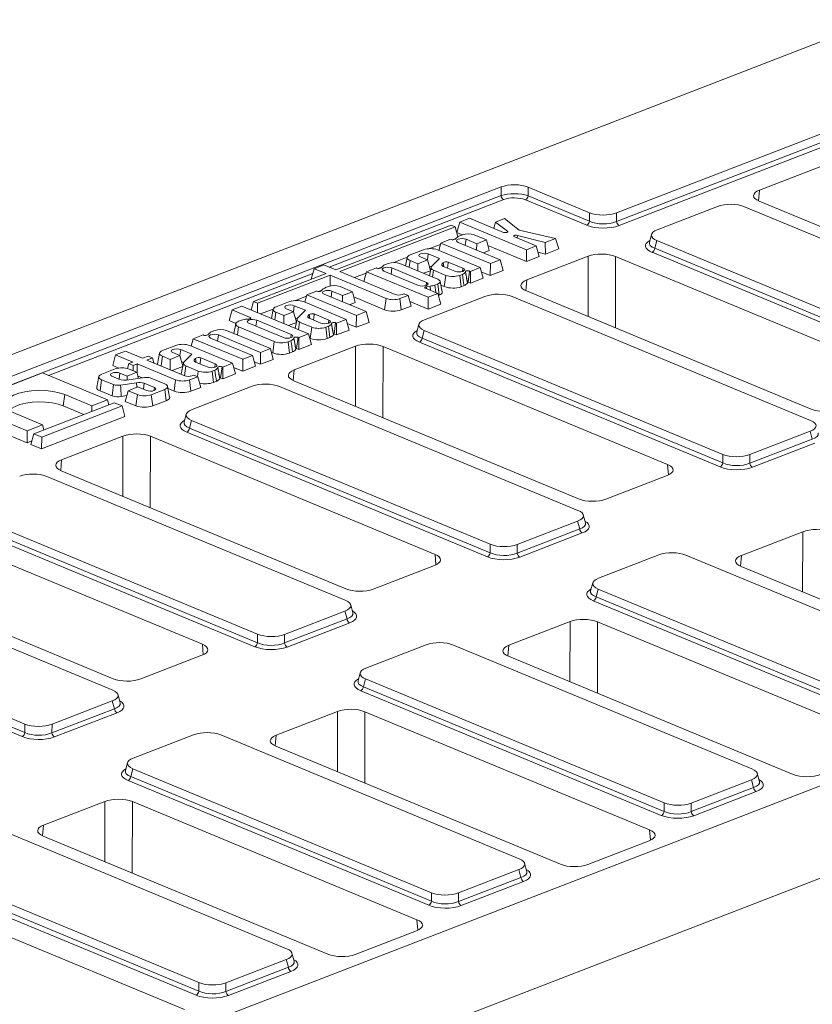
# Model space of a CAD drawing. Units: millimetres. Extents: x -476 to 11211, y -31 to 3696.
# Drawn here: x 3315 to 3606, y 1806 to 2168 of the extents above; entities that cross this region are included whole.
import ezdxf

# ---------------------------------------------------------------- set-up
doc = ezdxf.new("R2010")
doc.units = ezdxf.units.MM
doc.header["$LTSCALE"] = 10

msp = doc.modelspace()

# ---------------------------------------------------------------- linework, layer by layer
at = {"color": 7, "linetype": 'Continuous', "lineweight": 15}
for p, q in [((3630.303, 2167.639), (2606.369, 1771.797)), ((3534.331, 2096.603), (3658.305, 2144.53)), ((3534.31, 2093.448), (3657.87, 2141.215)), ((3658.629, 2139.642), (3535.287, 2091.959)), ((3609.382, 2113.712), (3586.842, 2104.998)), ((3276.69, 2022.952), (3491.872, 2106.139)), ((3491.85, 2102.984), (3491.872, 2106.139)), ((3501.819, 2106.053), (3501.797, 2102.897)), ((3524.384, 2096.689), (3501.819, 2106.053)), ((3586.842, 2104.998), (3586.507, 2101.042)), ((3277.454, 2020.1), (3491.85, 2102.984)), ((3492.827, 2101.495), (3428.682, 2076.697)), ((3523.35, 2092.063), (3500.785, 2101.426)), ((3501.797, 2102.897), (3524.363, 2093.534)), ((3586.703, 2100.957), (3691.315, 2057.55)), ((3524.363, 2093.534), (3524.384, 2096.689)), ((3534.331, 2096.603), (3534.31, 2093.448)), ((3571.444, 2098.974), (3549.274, 2090.403)), ((3691.121, 2053.356), (3581.391, 2098.888)), ((3476.669, 2093.259), (3475.585, 2089.341)), ((3480.261, 2094.647), (3476.669, 2093.259)), ((3476.669, 2093.259), (3501.194, 2083.082)), ((3492.778, 2089.453), (3480.261, 2094.647)), ((3489.758, 2093.255), (3489.191, 2090.942)), ((3493.11, 2094.551), (3489.758, 2093.255)), ((3489.758, 2093.255), (3494.216, 2089.868)), ((3498.523, 2090.245), (3493.11, 2094.551)), ((3473.493, 2092.051), (3431.139, 2075.678)), ((3432.619, 2075.063), (3474.973, 2091.437)), ((3474.973, 2091.437), (3473.493, 2092.051)), ((3474.973, 2091.437), (3475.948, 2087.797)), ((3475.585, 2089.341), (3477.542, 2088.529)), ((3494.216, 2089.868), (3494.153, 2089.49)), ((3511.862, 2087.207), (3498.523, 2090.245)), ((3469.733, 2085.513), (3468.987, 2082.818)), ((3473.325, 2086.901), (3469.733, 2085.513)), ((3469.733, 2085.513), (3487.939, 2077.958)), ((3473.528, 2086.817), (3473.325, 2086.901)), ((3473.991, 2086.714), (3475.268, 2087.207)), ((3475.538, 2087.495), (3475.014, 2086.937)), ((3491.531, 2079.347), (3476.06, 2085.766)), ((3477.647, 2088.57), (3476.643, 2088.182)), ((3478.981, 2086.895), (3478.682, 2084.678)), ((3478.981, 2086.895), (3482.896, 2085.271)), ((3486.493, 2086.661), (3481.982, 2088.532)), ((3482.896, 2085.271), (3482.881, 2082.936)), ((3482.896, 2085.271), (3486.493, 2086.661)), ((3486.493, 2086.661), (3487.546, 2082.725)), ((3504.786, 2084.471), (3496.764, 2087.799)), ((3497.884, 2088.352), (3497.787, 2087.375)), ((3497.884, 2088.352), (3508.123, 2085.761)), ((3508.123, 2085.761), (3511.862, 2087.207)), ((3508.123, 2085.761), (3508.211, 2081.452)), ((3511.862, 2087.207), (3513.1, 2083.342)), ((3547.169, 2088.696), (3546.359, 2085.77)), ((3549.137, 2086.419), (3548.352, 2083.58)), ((3549.137, 2086.419), (3658.867, 2040.887)), ((3463.392, 2083.061), (3458.473, 2081.16)), ((3465.128, 2081.54), (3464.83, 2079.323)), ((3465.128, 2081.54), (3469.23, 2079.838)), ((3465.57, 2083.458), (3469.595, 2085.014)), ((3484.193, 2076.508), (3468.507, 2083.017)), ((3485.395, 2081.893), (3487.546, 2082.725)), ((3487.049, 2084.585), (3501.165, 2078.727)), ((3501.194, 2083.082), (3501.165, 2078.727)), ((3501.194, 2083.082), (3504.786, 2084.471)), ((3504.786, 2084.471), (3505.84, 2080.535)), ((3505.404, 2082.162), (3508.211, 2081.452)), ((3508.211, 2081.452), (3513.1, 2083.342)), ((3657.833, 2036.261), (3547.339, 2082.109)), ((3548.352, 2083.58), (3658.845, 2037.732)), ((3450.371, 2078.03), (3449.367, 2077.642)), ((3452.409, 2078.37), (3457.405, 2080.302)), ((3468.637, 2072.212), (3454.706, 2077.992)), ((3457.389, 2080.238), (3456.778, 2077.133)), ((3458.402, 2079.111), (3458.064, 2076.599)), ((3458.402, 2079.111), (3461.275, 2077.919)), ((3461.275, 2077.919), (3461.257, 2075.274)), ((3461.275, 2077.919), (3464.867, 2079.307)), ((3464.867, 2079.307), (3462.208, 2080.411)), ((3464.867, 2079.307), (3465.905, 2075.431)), ((3469.23, 2079.838), (3466.326, 2076.914)), ((3470.566, 2078.254), (3470.111, 2077.725)), ((3470.566, 2078.254), (3470.811, 2076.841)), ((3477.825, 2076.272), (3472.48, 2078.49)), ((3487.939, 2077.958), (3487.91, 2073.603)), ((3487.939, 2077.958), (3491.531, 2079.347)), ((3491.531, 2079.347), (3492.585, 2075.411)), ((3501.165, 2078.727), (3505.84, 2080.535)), ((3523.884, 2080.659), (3501.343, 2071.945)), ((3523.823, 2058.519), (3523.884, 2080.659)), ((3533.971, 2080.572), (3533.899, 2054.339)), ((3638.582, 2037.164), (3533.971, 2080.572)), ((3422.706, 2074.386), (3325.573, 2036.836)), ((3427.547, 2074.289), (3400.908, 2063.991)), ((3423.18, 2076.101), (3422.096, 2072.184)), ((3426.772, 2077.49), (3423.18, 2076.101)), ((3423.18, 2076.101), (3427.547, 2074.289)), ((3431.139, 2075.678), (3426.772, 2077.49)), ((3452.935, 2066.633), (3432.619, 2075.063)), ((3438.038, 2072.815), (3442.324, 2074.472)), ((3442.462, 2074.97), (3441.472, 2071.39)), ((3446.054, 2076.359), (3442.462, 2074.97)), ((3442.462, 2074.97), (3465.054, 2065.596)), ((3446.252, 2076.276), (3446.054, 2076.359)), ((3446.724, 2076.173), (3447.985, 2076.66)), ((3448.262, 2076.955), (3447.738, 2076.396)), ((3448.79, 2075.224), (3461.525, 2069.939)), ((3451.71, 2076.353), (3451.412, 2074.136)), ((3464.446, 2071.068), (3451.71, 2076.353)), ((3463.385, 2074.391), (3465.891, 2075.36)), ((3465.477, 2077.028), (3466.192, 2076.732)), ((3466.126, 2076.554), (3465.525, 2073.503)), ((3467.046, 2075.524), (3466.707, 2073.013)), ((3467.046, 2075.524), (3471.565, 2073.649)), ((3470.111, 2077.725), (3470.193, 2077.272)), ((3470.595, 2076.931), (3474.905, 2075.142)), ((3477.825, 2076.272), (3477.664, 2075.074)), ((3479.533, 2071.002), (3478.794, 2074.908)), ((3480.317, 2075.242), (3479.761, 2071.106)), ((3480.317, 2075.242), (3480.607, 2075.122)), ((3480.607, 2075.122), (3480.577, 2070.767)), ((3480.607, 2075.122), (3484.193, 2076.508)), ((3484.193, 2076.508), (3485.247, 2072.572)), ((3484.604, 2074.975), (3487.91, 2073.603)), ((3487.91, 2073.603), (3492.585, 2075.411)), ((3402.388, 2063.376), (3429.027, 2073.675)), ((3422.096, 2072.184), (3422.099, 2072.183)), ((3429.027, 2073.675), (3429, 2069.71)), ((3429.027, 2073.675), (3449.576, 2065.148)), ((3464.446, 2071.068), (3464.285, 2069.871)), ((3470.236, 2067.539), (3469.497, 2071.445)), ((3471.565, 2073.649), (3471.008, 2069.513)), ((3476.679, 2073.605), (3477.718, 2074.006)), ((3476.679, 2073.605), (3477.192, 2069.46)), ((3479.761, 2071.106), (3480.577, 2070.767)), ((3480.577, 2070.767), (3485.247, 2072.572)), ((3501.343, 2071.945), (3501.008, 2067.989)), ((3424.067, 2067.859), (3420.475, 2066.47)), ((3424.271, 2067.774), (3424.067, 2067.859)), ((3424.734, 2067.671), (3426.01, 2068.165)), ((3426.28, 2068.453), (3425.756, 2067.894)), ((3428.39, 2069.528), (3427.386, 2069.14)), ((3429.724, 2067.853), (3429.425, 2065.636)), ((3429.724, 2067.853), (3433.639, 2066.228)), ((3437.235, 2067.618), (3432.725, 2069.49)), ((3433.639, 2066.228), (3437.235, 2067.618)), ((3437.235, 2067.618), (3438.289, 2063.682)), ((3468.646, 2066.985), (3464.057, 2068.888)), ((3464.409, 2069.479), (3465.821, 2069.669)), ((3464.409, 2069.479), (3464.45, 2068.725)), ((3465.821, 2069.669), (3465.917, 2068.117)), ((3467.574, 2070.087), (3468.578, 2070.475)), ((3467.574, 2070.087), (3467.9, 2067.294)), ((3468.578, 2070.475), (3469.09, 2066.33)), ((3469.765, 2070.029), (3471.008, 2069.513)), ((3477.192, 2069.46), (3478.244, 2069.866)), ((3501.205, 2067.905), (3605.816, 2024.497)), ((3400.908, 2063.991), (3400.048, 2060.882)), ((3400.908, 2063.991), (3402.388, 2063.376)), ((3414.135, 2064.019), (3409.215, 2062.117)), ((3416.313, 2064.416), (3420.338, 2065.972)), ((3434.936, 2057.466), (3419.25, 2063.975)), ((3420.475, 2066.47), (3419.73, 2063.775)), ((3420.475, 2066.47), (3438.682, 2058.916)), ((3442.274, 2060.304), (3426.803, 2066.724)), ((3433.639, 2066.228), (3433.623, 2063.894)), ((3436.137, 2062.851), (3438.289, 2063.682)), ((3437.753, 2065.687), (3449.019, 2061.012)), ((3449.576, 2065.148), (3449.019, 2061.012)), ((3454.69, 2065.104), (3457.768, 2066.294)), ((3454.69, 2065.104), (3455.202, 2060.959)), ((3456.302, 2066.902), (3455.55, 2066.611)), ((3457.768, 2066.294), (3456.302, 2066.902)), ((3457.768, 2066.294), (3458.821, 2062.358)), ((3458.383, 2063.997), (3465.024, 2061.241)), ((3485.945, 2065.921), (3463.775, 2057.35)), ((3465.054, 2065.596), (3465.024, 2061.241)), ((3465.054, 2065.596), (3468.646, 2066.985)), ((3468.646, 2066.985), (3469.699, 2063.049)), ((3468.846, 2066.235), (3469.09, 2066.33)), ((3605.622, 2020.304), (3495.892, 2065.835)), ((3392.991, 2060.931), (3391.908, 2057.014)), ((3396.583, 2062.32), (3392.991, 2060.931)), ((3392.991, 2060.931), (3399.625, 2058.179)), ((3421.137, 2052.131), (3396.583, 2062.32)), ((3402.388, 2063.376), (3402.365, 2059.921)), ((3403.484, 2059.456), (3408.148, 2061.26)), ((3408.132, 2061.196), (3407.464, 2057.805)), ((3409.145, 2060.068), (3408.768, 2057.264)), ((3409.145, 2060.068), (3412.018, 2058.876)), ((3412.018, 2058.876), (3415.61, 2060.265)), ((3415.61, 2060.265), (3412.95, 2061.369)), ((3415.871, 2062.498), (3415.573, 2060.28)), ((3415.61, 2060.265), (3416.648, 2056.388)), ((3415.871, 2062.498), (3419.973, 2060.796)), ((3419.973, 2060.796), (3417.069, 2057.872)), ((3438.682, 2058.916), (3442.274, 2060.304)), ((3442.274, 2060.304), (3443.328, 2056.368)), ((3455.202, 2060.959), (3458.821, 2062.358)), ((3465.024, 2061.241), (3469.699, 2063.049)), ((3391.908, 2057.014), (3394.369, 2055.992)), ((3396.449, 2057.182), (3395.411, 2056.781)), ((3399.625, 2058.179), (3399.554, 2057.651)), ((3402.067, 2057.161), (3401.768, 2054.944)), ((3414.764, 2051.893), (3402.067, 2057.161)), ((3412.018, 2058.876), (3411.998, 2055.924)), ((3413.742, 2055.2), (3416.634, 2056.317)), ((3416.869, 2057.512), (3416.212, 2054.175)), ((3416.22, 2057.986), (3416.935, 2057.689)), ((3417.788, 2056.482), (3417.41, 2053.678)), ((3417.788, 2056.482), (3422.308, 2054.607)), ((3421.309, 2059.211), (3420.854, 2058.683)), ((3420.854, 2058.683), (3420.935, 2058.23)), ((3421.309, 2059.211), (3421.554, 2057.799)), ((3421.338, 2057.888), (3425.647, 2056.1)), ((3428.568, 2057.229), (3423.223, 2059.447)), ((3428.568, 2057.229), (3428.407, 2056.032)), ((3431.06, 2056.2), (3430.503, 2052.064)), ((3431.06, 2056.2), (3431.35, 2056.079)), ((3431.35, 2056.079), (3434.936, 2057.466)), ((3434.936, 2057.466), (3435.99, 2053.53)), ((3438.682, 2058.916), (3438.653, 2054.561)), ((3438.653, 2054.561), (3443.328, 2056.368)), ((3386.668, 2053.399), (3385.665, 2053.011)), ((3407.07, 2046.695), (3391.004, 2053.361)), ((3394.327, 2055.859), (3393.621, 2052.275)), ((3395.341, 2054.732), (3394.937, 2051.729)), ((3395.341, 2054.732), (3408.503, 2049.27)), ((3399.146, 2056.032), (3411.843, 2050.763)), ((3422.308, 2054.607), (3421.751, 2050.471)), ((3427.422, 2054.563), (3428.461, 2054.964)), ((3427.422, 2054.563), (3427.934, 2050.417)), ((3430.276, 2051.96), (3429.537, 2055.866)), ((3431.35, 2056.079), (3431.32, 2051.725)), ((3431.32, 2051.725), (3435.99, 2053.53)), ((3435.347, 2055.933), (3438.653, 2054.561)), ((3461.67, 2055.643), (3460.861, 2052.717)), ((3463.638, 2053.366), (3462.853, 2050.527)), ((3463.638, 2053.366), (3573.368, 2007.835)), ((3378.754, 2050.341), (3378.002, 2047.62)), ((3382.346, 2051.73), (3378.754, 2050.341)), ((3378.754, 2050.341), (3396.961, 2042.787)), ((3382.55, 2051.645), (3382.346, 2051.73)), ((3384.559, 2052.324), (3384.035, 2051.765)), ((3400.553, 2044.175), (3385.082, 2050.595)), ((3388.002, 2051.724), (3387.704, 2049.507)), ((3388.002, 2051.724), (3403.474, 2045.304)), ((3408.503, 2049.27), (3407.947, 2045.134)), ((3413.618, 2049.226), (3414.656, 2049.627)), ((3413.618, 2049.226), (3414.13, 2045.08)), ((3414.764, 2051.893), (3414.602, 2050.695)), ((3416.471, 2046.623), (3415.732, 2050.529)), ((3417.255, 2050.863), (3416.699, 2046.727)), ((3417.255, 2050.863), (3417.545, 2050.743)), ((3417.545, 2050.743), (3417.516, 2046.388)), ((3417.545, 2050.743), (3421.137, 2052.131)), ((3421.137, 2052.131), (3422.191, 2048.195)), ((3421.561, 2050.55), (3421.751, 2050.471)), ((3427.934, 2050.417), (3428.987, 2050.824)), ((3430.503, 2052.064), (3431.32, 2051.725)), ((3572.334, 2003.208), (3461.841, 2049.056)), ((3462.853, 2050.527), (3573.347, 2004.679)), ((3353.795, 2045.777), (3350.203, 2044.389)), ((3360.139, 2043.145), (3353.795, 2045.777)), ((3372.377, 2047.876), (3367.457, 2045.974)), ((3374.113, 2046.354), (3373.815, 2044.137)), ((3374.113, 2046.354), (3378.215, 2044.652)), ((3393.178, 2041.323), (3377.492, 2047.831)), ((3403.474, 2045.304), (3403.444, 2040.949)), ((3403.474, 2045.304), (3407.07, 2046.695)), ((3407.07, 2046.695), (3408.124, 2042.759)), ((3407.43, 2045.348), (3407.947, 2045.134)), ((3414.13, 2045.08), (3415.182, 2045.487)), ((3438.386, 2047.606), (3415.845, 2038.892)), ((3416.699, 2046.727), (3417.516, 2046.388)), ((3417.516, 2046.388), (3422.191, 2048.195)), ((3438.325, 2025.466), (3438.386, 2047.606)), ((3448.472, 2047.519), (3448.4, 2021.286)), ((3553.084, 2004.111), (3448.472, 2047.519)), ((3350.203, 2044.389), (3349.12, 2040.471)), ((3350.203, 2044.389), (3356.547, 2041.756)), ((3356.547, 2041.756), (3355.098, 2041.196)), ((3362.217, 2043.948), (3360.139, 2043.145)), ((3361.684, 2042.504), (3363.762, 2043.307)), ((3375.591, 2036.733), (3361.684, 2042.504)), ((3363.762, 2043.307), (3362.217, 2043.948)), ((3363.762, 2043.307), (3364.264, 2041.433)), ((3366.374, 2045.053), (3365.606, 2041.152)), ((3367.387, 2043.925), (3366.904, 2040.338)), ((3367.387, 2043.925), (3370.26, 2042.733)), ((3370.26, 2042.733), (3370.234, 2038.956)), ((3370.26, 2042.733), (3373.852, 2044.122)), ((3373.852, 2044.122), (3371.192, 2045.225)), ((3373.852, 2044.122), (3374.89, 2040.245)), ((3374.462, 2041.842), (3375.176, 2041.546)), ((3378.215, 2044.652), (3375.311, 2041.729)), ((3379.551, 2043.068), (3379.096, 2042.54)), ((3379.096, 2042.54), (3379.177, 2042.087)), ((3379.551, 2043.068), (3379.796, 2041.655)), ((3379.58, 2041.745), (3383.889, 2039.957)), ((3386.81, 2041.086), (3381.464, 2043.304)), ((3396.961, 2042.787), (3396.931, 2038.432)), ((3396.961, 2042.787), (3400.553, 2044.175)), ((3400.553, 2044.175), (3401.607, 2040.239)), ((3401.163, 2041.896), (3403.444, 2040.949)), ((3403.444, 2040.949), (3408.124, 2042.759)), ((3350.025, 2039.235), (3345.106, 2037.333)), ((3349.12, 2040.471), (3351.325, 2039.556)), ((3355.098, 2041.196), (3354.594, 2039.376)), ((3355.098, 2041.196), (3356.643, 2040.555)), ((3358.013, 2037.998), (3355.14, 2039.19)), ((3356.643, 2040.555), (3356.629, 2038.572)), ((3356.643, 2040.555), (3358.092, 2041.115)), ((3358.092, 2041.115), (3358.07, 2037.785)), ((3358.092, 2041.115), (3372.232, 2035.248)), ((3370.953, 2038.658), (3374.876, 2040.174)), ((3375.111, 2041.368), (3374.343, 2037.468)), ((3376.03, 2040.339), (3375.547, 2036.752)), ((3376.03, 2040.339), (3380.549, 2038.464)), ((3380.549, 2038.464), (3380.279, 2036.453)), ((3385.664, 2038.419), (3386.702, 2038.821)), ((3385.664, 2038.419), (3386.176, 2034.274)), ((3386.81, 2041.086), (3386.649, 2039.889)), ((3388.518, 2035.817), (3387.779, 2039.723)), ((3389.302, 2040.056), (3388.745, 2035.92)), ((3389.302, 2040.056), (3389.591, 2039.936)), ((3389.591, 2039.936), (3389.562, 2035.581)), ((3389.591, 2039.936), (3393.178, 2041.323)), ((3393.178, 2041.323), (3394.232, 2037.387)), ((3393.579, 2039.823), (3396.931, 2038.432)), ((3396.931, 2038.432), (3401.607, 2040.239)), ((3415.845, 2038.892), (3415.51, 2034.937)), ((3323.332, 2037.766), (3293.797, 2026.348)), ((3347.208, 2027.859), (3323.332, 2037.766)), ((3344.022, 2036.412), (3343.254, 2032.511)), ((3345.035, 2035.284), (3344.479, 2031.148)), ((3345.035, 2035.284), (3349.44, 2033.456)), ((3351.367, 2035.536), (3348.84, 2036.584)), ((3351.761, 2037.713), (3351.463, 2035.498)), ((3351.761, 2037.713), (3354.421, 2036.61)), ((3354.421, 2036.61), (3354.411, 2035.138)), ((3354.421, 2036.61), (3358.013, 2037.998)), ((3360.782, 2036.041), (3355.098, 2035.218)), ((3358.013, 2037.998), (3358.62, 2035.728)), ((3358.379, 2036.629), (3360.051, 2035.935)), ((3368.302, 2033.729), (3362.951, 2035.949)), ((3372.232, 2035.248), (3371.675, 2031.112)), ((3377.346, 2035.204), (3380.424, 2036.393)), ((3377.346, 2035.204), (3377.859, 2031.058)), ((3378.958, 2037.001), (3378.206, 2036.71)), ((3380.424, 2036.393), (3378.958, 2037.001)), ((3380.424, 2036.393), (3381.478, 2032.457)), ((3386.176, 2034.274), (3387.229, 2034.681)), ((3388.745, 2035.92), (3389.562, 2035.581)), ((3389.562, 2035.581), (3394.232, 2037.387)), ((3415.706, 2034.852), (3520.318, 1991.444)), ((3344.479, 2031.148), (3348.927, 2029.302)), ((3352.028, 2033.33), (3357.925, 2034.19)), ((3354.798, 2031.233), (3353.715, 2027.316)), ((3358.39, 2032.622), (3354.798, 2031.233)), ((3354.798, 2031.233), (3358.198, 2029.823)), ((3357.925, 2034.19), (3358.031, 2032.483)), ((3361.537, 2031.316), (3358.39, 2032.622)), ((3360.699, 2034.005), (3360.415, 2031.782)), ((3360.699, 2034.005), (3364.458, 2032.445)), ((3363.312, 2029.778), (3368.232, 2031.68)), ((3364.458, 2032.445), (3364.297, 2031.248)), ((3368.232, 2031.68), (3368.744, 2027.535)), ((3370.055, 2028.919), (3369.316, 2032.825)), ((3369.467, 2032.028), (3371.675, 2031.112)), ((3377.859, 2031.058), (3381.478, 2032.457)), ((3400.447, 2032.868), (3378.277, 2024.297)), ((3520.124, 1987.251), (3410.394, 2032.782)), ((3331.495, 2029.814), (3330.939, 2025.678)), ((3331.495, 2029.814), (3341.513, 2025.657)), ((3341.513, 2025.657), (3347.208, 2027.859)), ((3347.208, 2027.859), (3347.689, 2026.06)), ((3352.29, 2029.121), (3354.294, 2029.413)), ((3353.715, 2027.316), (3357.641, 2025.686)), ((3358.198, 2029.823), (3357.641, 2025.686)), ((3363.312, 2029.778), (3363.825, 2025.633)), ((3363.825, 2025.633), (3368.744, 2027.535)), ((3293.797, 2026.348), (3317.673, 2016.441)), ((3349.683, 2026.831), (3320.149, 2015.414)), ((3323.046, 2014.212), (3352.58, 2025.629)), ((3330.939, 2025.678), (3338.54, 2022.524)), ((3341.513, 2025.657), (3341.499, 2023.668)), ((3352.58, 2025.629), (3349.683, 2026.831)), ((3352.58, 2025.629), (3353.634, 2021.693)), ((3292.714, 2022.431), (3317.644, 2012.086)), ((3323.368, 2018.643), (3313.35, 2022.799)), ((3957.155, 2020.526), (3321.215, 1774.677)), ((3323.017, 2009.857), (3353.634, 2021.693)), ((3376.172, 2022.59), (3375.362, 2019.664)), ((3378.14, 2020.313), (3377.355, 2017.474)), ((3378.14, 2020.313), (3487.87, 1974.782)), ((3317.673, 2016.441), (3317.644, 2012.086)), ((3317.673, 2016.441), (3323.368, 2018.643)), ((3323.368, 2018.643), (3323.849, 2016.844)), ((3377.355, 2017.474), (3487.848, 1971.626)), ((3317.644, 2012.086), (3319.419, 2012.772)), ((3320.149, 2015.414), (3319.066, 2011.496)), ((3320.149, 2015.414), (3323.046, 2014.212)), ((3323.046, 2014.212), (3323.017, 2009.857)), ((3352.887, 2014.553), (3330.347, 2005.839)), ((3352.826, 1992.414), (3352.887, 2014.553)), ((3362.974, 2014.466), (3362.902, 1988.233)), ((3467.585, 1971.058), (3362.974, 2014.466)), ((3486.836, 1970.155), (3376.343, 2016.003)), ((3583.294, 2004.593), (3606.249, 2013.467)), ((3583.315, 2007.748), (3605.485, 2016.319)), ((3606.249, 2013.467), (3605.485, 2016.319)), ((3319.066, 2011.496), (3323.017, 2009.857)), ((3607.226, 2011.979), (3584.271, 2003.104)), ((4013.828, 2008.5), (2989.894, 1612.657)), ((3330.347, 2005.839), (3330.011, 2001.884)), ((3573.347, 2004.679), (3573.368, 2007.835)), ((3583.315, 2007.748), (3583.294, 2004.593)), ((3553.381, 2000.255), (3553.084, 2004.111)), ((3434.625, 1954.198), (3324.895, 1999.729)), ((3330.208, 2001.799), (3434.819, 1958.392)), ((3530.404, 1991.357), (3552.945, 2000.071)), ((3291.857, 1984.421), (3402.35, 1938.573)), ((3292.641, 1987.26), (3402.371, 1941.729)), ((3522.881, 1982.636), (3522.094, 1985.575)), ((3382.087, 1938.006), (3277.475, 1981.413)), ((3401.338, 1937.102), (3290.844, 1982.95)), ((3497.796, 1971.54), (3520.751, 1980.414)), ((3497.817, 1974.695), (3519.987, 1983.266)), ((3520.751, 1980.414), (3519.987, 1983.266)), ((3521.728, 1978.926), (3498.772, 1970.051)), ((3602.753, 1979.404), (3580.213, 1970.69)), ((3602.693, 1957.264), (3602.753, 1979.404)), ((3487.848, 1971.626), (3487.87, 1974.782)), ((3497.817, 1974.695), (3497.796, 1971.54)), ((3467.882, 1967.202), (3467.585, 1971.058)), ((3549.872, 1970.866), (3527.702, 1962.295)), ((3669.549, 1925.248), (3559.819, 1970.78)), ((3580.213, 1970.69), (3579.878, 1966.734)), ((3349.127, 1921.145), (3239.397, 1966.676)), ((3244.709, 1968.746), (3349.321, 1925.339)), ((3444.906, 1958.304), (3467.447, 1967.018)), ((3580.074, 1966.649), (3684.686, 1923.242)), ((3525.597, 1960.588), (3524.788, 1957.662)), ((3527.565, 1958.31), (3526.78, 1955.472)), ((3526.78, 1955.472), (3637.274, 1909.624)), ((3527.565, 1958.31), (3637.295, 1912.779)), ((3206.358, 1951.369), (3316.852, 1905.521)), ((3207.143, 1954.207), (3316.873, 1908.676)), ((3437.383, 1949.583), (3436.596, 1952.522)), ((3636.261, 1908.153), (3525.768, 1954.001)), ((3315.839, 1904.049), (3205.346, 1949.897)), ((3412.318, 1941.643), (3434.489, 1950.213)), ((3435.252, 1947.361), (3434.489, 1950.213)), ((3412.297, 1938.487), (3435.252, 1947.361)), ((3436.229, 1945.873), (3413.274, 1936.999)), ((3517.255, 1946.351), (3494.714, 1937.637)), ((3517.194, 1924.211), (3517.255, 1946.351)), ((3527.342, 1946.263), (3527.27, 1920.03)), ((3631.953, 1902.856), (3527.342, 1946.263)), ((3402.35, 1938.573), (3402.371, 1941.729)), ((3412.318, 1941.643), (3412.297, 1938.487)), ((3382.384, 1934.149), (3382.087, 1938.006)), ((3464.374, 1937.813), (3442.204, 1929.242)), ((3584.051, 1892.196), (3474.321, 1937.727)), ((3494.714, 1937.637), (3494.379, 1933.681)), ((3359.408, 1925.251), (3381.948, 1933.965)), ((3494.576, 1933.596), (3599.187, 1890.189)), ((3440.099, 1927.535), (3439.289, 1924.609)), ((3442.067, 1925.258), (3441.282, 1922.419)), ((3441.282, 1922.419), (3551.775, 1876.571)), ((3442.067, 1925.258), (3551.797, 1879.726)), ((3351.885, 1916.53), (3351.098, 1919.469)), ((3550.763, 1875.1), (3440.269, 1920.948)), ((3326.82, 1908.59), (3348.99, 1917.16)), ((3349.754, 1914.309), (3348.99, 1917.16)), ((3326.799, 1905.434), (3349.754, 1914.309)), ((3350.731, 1912.82), (3327.776, 1903.946)), ((3431.757, 1913.298), (3409.216, 1904.584)), ((3431.696, 1891.158), (3431.757, 1913.298)), ((3441.843, 1913.21), (3441.771, 1886.977)), ((3546.455, 1869.803), (3441.843, 1913.21)), ((3316.852, 1905.521), (3316.873, 1908.676)), ((3326.82, 1908.59), (3326.799, 1905.434)), ((3378.875, 1904.76), (3356.705, 1896.189)), ((3498.552, 1859.143), (3388.822, 1904.674)), ((3409.216, 1904.584), (3408.881, 1900.628)), ((3409.077, 1900.543), (3513.689, 1857.136)), ((3354.6, 1894.482), (3353.791, 1891.556)), ((3356.568, 1892.205), (3355.783, 1889.366)), ((3356.568, 1892.205), (3466.298, 1846.674)), ((3586.808, 1887.581), (3586.021, 1890.52)), ((3465.264, 1842.047), (3354.771, 1887.895)), ((3355.783, 1889.366), (3466.277, 1843.518)), ((3561.744, 1879.64), (3583.914, 1888.211)), ((3584.677, 1885.359), (3583.914, 1888.211)), ((3561.722, 1876.485), (3584.677, 1885.359)), ((3585.654, 1883.87), (3562.699, 1874.996)), ((3346.258, 1880.245), (3323.718, 1871.531)), ((3346.197, 1858.105), (3346.258, 1880.245)), ((3356.345, 1880.157), (3356.273, 1853.925)), ((3460.956, 1836.75), (3356.345, 1880.157)), ((3551.775, 1876.571), (3551.797, 1879.726)), ((3561.744, 1879.64), (3561.722, 1876.485)), ((3413.054, 1826.09), (3303.324, 1871.621)), ((3323.718, 1871.531), (3323.382, 1867.575)), ((3546.752, 1865.947), (3546.455, 1869.803)), ((3323.579, 1867.491), (3428.19, 1824.083)), ((3523.775, 1857.049), (3546.316, 1865.763)), ((3271.07, 1859.152), (3380.8, 1813.621)), ((3501.31, 1854.528), (3500.523, 1857.467)), ((3379.766, 1808.994), (3269.272, 1854.842)), ((3270.285, 1856.313), (3380.778, 1810.465)), ((3476.245, 1846.587), (3498.415, 1855.158)), ((3499.179, 1852.306), (3498.415, 1855.158)), ((3476.224, 1843.432), (3499.179, 1852.306)), ((3500.156, 1850.818), (3477.201, 1841.943)), ((3375.458, 1803.697), (3270.846, 1847.105)), ((3466.277, 1843.518), (3466.298, 1846.674)), ((3476.245, 1846.587), (3476.224, 1843.432)), ((3461.253, 1832.894), (3460.956, 1836.75)), ((3438.277, 1823.996), (3460.818, 1832.71)), ((3390.747, 1813.534), (3412.917, 1822.105)), ((3413.681, 1819.253), (3412.917, 1822.105)), ((3415.811, 1821.475), (3415.024, 1824.414)), ((3390.726, 1810.379), (3413.681, 1819.253)), ((3414.658, 1817.765), (3391.702, 1808.891)), ((3380.778, 1810.465), (3380.8, 1813.621)), ((3390.747, 1813.534), (3390.726, 1810.379))]:
    msp.add_line(p, q, dxfattribs=at)
at = {"color": 7, "linetype": 'Continuous', "lineweight": 15, "flags": 128}
for points in [[(3494.216, 2089.868), (3494.313, 2089.746), (3494.298, 2089.618), (3494.172, 2089.501), (3493.951, 2089.409), (3493.664, 2089.355), (3493.346, 2089.344), (3493.038, 2089.378), (3492.778, 2089.453)], [(3476.06, 2085.766), (3475.628, 2086.035), (3475.483, 2086.348), (3475.649, 2086.659), (3476.1, 2086.92), (3476.767, 2087.091), (3477.548, 2087.147), (3478.326, 2087.078), (3478.981, 2086.895)], [(3496.764, 2087.799), (3496.584, 2087.908), (3496.511, 2088.034), (3496.554, 2088.163), (3496.708, 2088.276), (3496.954, 2088.36), (3497.258, 2088.404), (3497.582, 2088.401), (3497.884, 2088.352)], [(3462.208, 2080.411), (3461.775, 2080.68), (3461.631, 2080.993), (3461.797, 2081.304), (3462.247, 2081.565), (3462.914, 2081.736), (3463.696, 2081.792), (3464.473, 2081.723), (3465.128, 2081.54)], [(3458.473, 2081.16), (3458.015, 2080.944), (3457.673, 2080.696), (3457.457, 2080.426), (3457.378, 2080.144), (3457.438, 2079.861), (3457.635, 2079.588), (3457.96, 2079.334), (3458.402, 2079.111)], [(3451.71, 2076.353), (3451.055, 2076.535), (3450.278, 2076.604), (3449.496, 2076.549), (3448.829, 2076.378), (3448.378, 2076.117), (3448.213, 2075.806), (3448.357, 2075.492), (3448.79, 2075.224)], [(3466.326, 2076.914), (3466.194, 2076.736), (3466.126, 2076.551), (3466.123, 2076.365), (3466.185, 2076.179), (3466.312, 2075.999), (3466.5, 2075.828), (3466.746, 2075.669), (3467.046, 2075.524)], [(3470.111, 2077.725), (3470.079, 2077.621), (3470.073, 2077.516), (3470.095, 2077.412), (3470.144, 2077.308), (3470.22, 2077.207), (3470.321, 2077.11), (3470.447, 2077.017), (3470.595, 2076.931)], [(3474.905, 2075.142), (3475.559, 2074.96), (3476.337, 2074.891), (3477.119, 2074.946), (3477.786, 2075.118), (3478.236, 2075.378), (3478.402, 2075.689), (3478.258, 2076.003), (3477.825, 2076.272)], [(3478.785, 2074.942), (3478.787, 2075.055), (3478.876, 2075.162), (3479.043, 2075.252), (3479.273, 2075.317), (3479.542, 2075.35), (3479.824, 2075.347), (3480.091, 2075.31), (3480.317, 2075.242)], [(3461.525, 2069.939), (3462.18, 2069.756), (3462.958, 2069.688), (3463.739, 2069.743), (3464.406, 2069.914), (3464.857, 2070.175), (3465.023, 2070.486), (3464.878, 2070.8), (3464.446, 2071.068)], [(3468.578, 2070.475), (3468.965, 2070.658), (3469.256, 2070.868), (3469.438, 2071.096), (3469.505, 2071.336), (3469.455, 2071.576), (3469.288, 2071.807), (3469.012, 2072.022), (3468.637, 2072.212)], [(3426.803, 2066.724), (3426.37, 2066.992), (3426.226, 2067.306), (3426.392, 2067.617), (3426.842, 2067.878), (3427.509, 2068.049), (3428.291, 2068.104), (3429.069, 2068.036), (3429.724, 2067.853)], [(3464.057, 2068.888), (3463.922, 2068.961), (3463.835, 2069.045), (3463.803, 2069.134), (3463.827, 2069.224), (3463.907, 2069.308), (3464.036, 2069.381), (3464.207, 2069.44), (3464.409, 2069.479)], [(3469.09, 2066.33), (3469.573, 2066.557), (3469.935, 2066.819), (3470.162, 2067.104), (3470.246, 2067.402), (3470.236, 2067.539)], [(3409.215, 2062.117), (3408.758, 2061.902), (3408.415, 2061.654), (3408.2, 2061.384), (3408.121, 2061.102), (3408.181, 2060.819), (3408.377, 2060.545), (3408.703, 2060.292), (3409.145, 2060.068)], [(3412.95, 2061.369), (3412.518, 2061.637), (3412.374, 2061.951), (3412.539, 2062.262), (3412.99, 2062.523), (3413.657, 2062.694), (3414.439, 2062.749), (3415.216, 2062.68), (3415.871, 2062.498)], [(3395.411, 2056.781), (3394.954, 2056.565), (3394.611, 2056.317), (3394.396, 2056.047), (3394.317, 2055.765), (3394.376, 2055.482), (3394.573, 2055.209), (3394.898, 2054.955), (3395.341, 2054.732)], [(3402.067, 2057.161), (3401.412, 2057.344), (3400.634, 2057.412), (3399.852, 2057.357), (3399.185, 2057.186), (3398.735, 2056.925), (3398.569, 2056.614), (3398.713, 2056.3), (3399.146, 2056.032)], [(3399.625, 2058.179), (3399.787, 2058.086), (3399.87, 2057.978), (3399.866, 2057.865), (3399.774, 2057.758), (3399.604, 2057.669), (3399.373, 2057.605), (3399.103, 2057.573), (3398.821, 2057.576)], [(3417.069, 2057.872), (3416.937, 2057.693), (3416.868, 2057.509), (3416.866, 2057.322), (3416.928, 2057.137), (3417.055, 2056.957), (3417.243, 2056.785), (3417.489, 2056.626), (3417.788, 2056.482)], [(3420.854, 2058.683), (3420.821, 2058.579), (3420.816, 2058.474), (3420.838, 2058.369), (3420.887, 2058.266), (3420.963, 2058.165), (3421.064, 2058.068), (3421.189, 2057.975), (3421.338, 2057.888)], [(3425.647, 2056.1), (3426.302, 2055.917), (3427.08, 2055.849), (3427.861, 2055.904), (3428.528, 2056.075), (3428.979, 2056.336), (3429.145, 2056.647), (3429.001, 2056.961), (3428.568, 2057.229)], [(3429.527, 2055.899), (3429.529, 2056.012), (3429.619, 2056.119), (3429.786, 2056.21), (3430.016, 2056.274), (3430.285, 2056.307), (3430.567, 2056.305), (3430.834, 2056.268), (3431.06, 2056.2)], [(3385.082, 2050.595), (3384.649, 2050.863), (3384.505, 2051.177), (3384.671, 2051.488), (3385.121, 2051.749), (3385.788, 2051.92), (3386.57, 2051.975), (3387.347, 2051.906), (3388.002, 2051.724)], [(3411.843, 2050.763), (3412.498, 2050.581), (3413.275, 2050.512), (3414.057, 2050.567), (3414.724, 2050.738), (3415.175, 2050.999), (3415.34, 2051.31), (3415.196, 2051.624), (3414.764, 2051.893)], [(3415.723, 2050.563), (3415.725, 2050.676), (3415.814, 2050.783), (3415.982, 2050.873), (3416.211, 2050.938), (3416.48, 2050.971), (3416.762, 2050.968), (3417.029, 2050.931), (3417.255, 2050.863)], [(3367.457, 2045.974), (3367, 2045.758), (3366.657, 2045.511), (3366.442, 2045.241), (3366.363, 2044.959), (3366.423, 2044.675), (3366.619, 2044.402), (3366.945, 2044.149), (3367.387, 2043.925)], [(3371.192, 2045.225), (3370.76, 2045.494), (3370.615, 2045.807), (3370.781, 2046.118), (3371.232, 2046.379), (3371.899, 2046.55), (3372.681, 2046.606), (3373.458, 2046.537), (3374.113, 2046.354)], [(3375.311, 2041.729), (3375.179, 2041.55), (3375.11, 2041.366), (3375.107, 2041.179), (3375.17, 2040.994), (3375.296, 2040.814), (3375.485, 2040.642), (3375.731, 2040.483), (3376.03, 2040.339)], [(3379.096, 2042.54), (3379.063, 2042.436), (3379.058, 2042.331), (3379.08, 2042.226), (3379.129, 2042.123), (3379.204, 2042.022), (3379.306, 2041.924), (3379.431, 2041.832), (3379.58, 2041.745)], [(3365.606, 2041.152), (3365.592, 2041.039), (3365.606, 2040.876)], [(3383.889, 2039.957), (3384.544, 2039.774), (3385.322, 2039.705), (3386.103, 2039.761), (3386.77, 2039.932), (3387.221, 2040.193), (3387.387, 2040.504), (3387.242, 2040.817), (3386.81, 2041.086)], [(3387.769, 2039.756), (3387.771, 2039.869), (3387.86, 2039.976), (3388.028, 2040.066), (3388.258, 2040.131), (3388.527, 2040.164), (3388.809, 2040.162), (3389.076, 2040.125), (3389.302, 2040.056)], [(3345.106, 2037.333), (3344.648, 2037.117), (3344.305, 2036.87), (3344.09, 2036.6), (3344.011, 2036.318), (3344.071, 2036.035), (3344.267, 2035.761), (3344.593, 2035.508), (3345.035, 2035.284)], [(3348.84, 2036.584), (3348.408, 2036.853), (3348.264, 2037.166), (3348.429, 2037.477), (3348.88, 2037.738), (3349.547, 2037.91), (3350.329, 2037.965), (3351.106, 2037.896), (3351.761, 2037.713)], [(3374.343, 2037.468), (3374.342, 2037.466), (3374.336, 2037.254)], [(3313.35, 2022.799), (3311.713, 2023.637), (3310.545, 2024.592), (3309.895, 2025.622), (3309.793, 2026.681), (3310.243, 2027.725), (3311.225, 2028.706), (3312.696, 2029.582), (3314.593, 2030.316), (3316.832, 2030.874), (3319.315, 2031.232), (3321.934, 2031.375), (3324.574, 2031.297), (3327.121, 2031), (3329.462, 2030.499), (3331.495, 2029.814)], [(3343.254, 2032.511), (3343.241, 2032.398), (3343.313, 2032.055), (3343.551, 2031.724), (3343.944, 2031.418), (3344.479, 2031.148)], [(3364.458, 2032.445), (3364.891, 2032.176), (3365.035, 2031.863), (3364.869, 2031.552), (3364.419, 2031.291), (3363.752, 2031.12), (3362.97, 2031.064), (3362.192, 2031.133), (3361.537, 2031.316)], [(3368.232, 2031.68), (3368.689, 2031.896), (3369.032, 2032.143), (3369.247, 2032.413), (3369.326, 2032.695), (3369.267, 2032.979), (3369.07, 2033.252), (3368.744, 2033.505), (3368.302, 2033.729)], [(3368.744, 2027.535), (3369.297, 2027.795), (3369.711, 2028.095), (3369.971, 2028.421), (3370.067, 2028.762), (3370.055, 2028.919)], [(3311.188, 2024.006), (3311.879, 2024.636), (3313.262, 2025.46), (3315.046, 2026.149), (3317.151, 2026.674), (3319.486, 2027.011), (3321.948, 2027.146), (3324.431, 2027.072), (3326.826, 2026.793), (3329.027, 2026.322), (3330.939, 2025.678)]]:
    msp.add_lwpolyline(points, dxfattribs=at)
at = {"color": 7, "linetype": 'Continuous', "lineweight": 15}
for centre, radius, start, end in [((3493.725, 2103.149), 1.881, 185.03127, 241.51888), ((3499.948, 2103.085), 1.859, 296.7501, 354.18938), ((3522.514, 2093.722), 1.859, 296.7501, 354.18938), ((3536.184, 2093.613), 1.881, 185.03127, 241.51888), ((3479.761, 2082.363), 6.557, 70.19753, 108.80947), ((3474.153, 2088.332), 1.639, 247.58411, 301.64972), ((3478.771, 2083.525), 5.12, 114.55258, 129.15822), ((3465.886, 2075.739), 7.736, 70.19753, 108.80947), ((3546.503, 2083.768), 1.859, 296.7501, 354.18938), ((3452.485, 2071.823), 6.557, 70.19753, 108.80947), ((3471.77, 2076.366), 2.239, 71.528, 122.52331), ((3446.877, 2077.792), 1.639, 247.58411, 301.64972), ((3451.495, 2072.984), 5.12, 114.55258, 129.15822), ((3476.972, 2076.107), 2.229, 289.54146, 324.473), ((3478.612, 2074.875), 0.185, 340.02664, 21.28262), ((3474.185, 2080.927), 7.736, 250.19753, 288.80947), ((3477.388, 2072.32), 2.599, 289.22977, 324.89539), ((3479.229, 2070.945), 0.309, 337.25086, 10.6097), ((3479.663, 2070.885), 0.242, 66.15624, 126.73442), ((3424.896, 2069.29), 1.639, 247.58411, 301.64972), ((3429.514, 2064.482), 5.12, 114.55258, 129.15822), ((3430.504, 2063.321), 6.557, 70.19753, 108.80947), ((3463.553, 2083.058), 13.58, 279.61137, 287.22226), ((3474.176, 2078.312), 9.352, 250.19753, 288.80947), ((3416.629, 2056.697), 7.736, 70.19753, 108.80947), ((3452.196, 2072.427), 7.736, 250.19753, 288.80947), ((3454.275, 2070.354), 3.954, 250.19753, 288.80947), ((3452.187, 2069.811), 9.352, 250.19753, 288.80947), ((3399.059, 2049.246), 8.354, 93.86211, 108.20372), ((3398.615, 2054.818), 2.766, 85.71605, 92.44957), ((3422.513, 2057.323), 2.239, 71.528, 122.52331), ((3387.792, 2048.353), 5.12, 114.55258, 129.15822), ((3388.782, 2047.192), 6.557, 70.19753, 108.80947), ((3424.928, 2061.885), 7.736, 250.19753, 288.80947), ((3427.715, 2057.064), 2.229, 289.54146, 324.473), ((3429.355, 2055.832), 0.185, 340.02664, 21.28262), ((3383.175, 2053.161), 1.639, 247.58411, 301.64972), ((3411.124, 2056.548), 7.736, 250.19753, 288.80947), ((3413.911, 2051.728), 2.229, 289.54146, 324.473), ((3415.551, 2050.496), 0.185, 340.02664, 21.28262), ((3424.919, 2059.269), 9.352, 250.19753, 288.80947), ((3428.131, 2053.278), 2.599, 289.22977, 324.89539), ((3429.972, 2051.903), 0.309, 337.25086, 10.6097), ((3430.406, 2051.843), 0.242, 66.15624, 126.73442), ((3461.004, 2050.715), 1.859, 296.7501, 354.18938), ((3374.871, 2040.553), 7.736, 70.19753, 108.80947), ((3414.326, 2047.941), 2.599, 289.22977, 324.89539), ((3416.167, 2046.566), 0.309, 337.25086, 10.6097), ((3416.601, 2046.506), 0.242, 66.15624, 126.73442), ((3380.755, 2041.18), 2.239, 71.528, 122.52331), ((3411.115, 2053.933), 9.352, 250.19753, 288.80947), ((3352.519, 2031.912), 7.736, 70.19753, 108.80947), ((3383.17, 2045.742), 7.736, 250.19753, 288.80947), ((3385.957, 2040.921), 2.229, 289.54146, 324.473), ((3387.597, 2039.689), 0.185, 340.02664, 21.28262), ((3353.837, 2042.47), 7.361, 250.38981, 279.85878), ((3361.649, 2030.857), 5.256, 75.65645, 99.49507), ((3374.852, 2042.526), 7.736, 250.19753, 288.80947), ((3376.931, 2040.453), 3.954, 250.19753, 288.80947), ((3386.373, 2037.134), 2.599, 289.22977, 324.89539), ((3388.213, 2035.76), 0.309, 337.25086, 10.6097), ((3388.648, 2035.699), 0.242, 66.15624, 126.73442), ((3351.027, 2039.392), 6.144, 255.03403, 279.37979), ((3358.921, 2028.224), 6.048, 72.90119, 99.47424), ((3374.843, 2039.911), 9.352, 250.19753, 288.80947), ((3383.132, 2043.279), 9.506, 257.43487, 288.67565), ((3351.021, 2036.856), 7.839, 254.50598, 279.31722), ((3360.818, 2037.101), 7.736, 250.19753, 288.80947), ((3360.809, 2034.485), 9.352, 250.19753, 288.80947), ((3375.506, 2017.663), 1.859, 296.7501, 354.18938), ((3571.498, 2004.867), 1.859, 296.7501, 354.18938), ((3585.168, 2004.758), 1.881, 185.03127, 241.51888), ((3522.625, 1980.579), 1.881, 185.03127, 241.51888), ((3486, 1971.815), 1.859, 296.7501, 354.18938), ((3499.67, 1971.705), 1.881, 185.03127, 241.51888), ((3524.931, 1955.66), 1.859, 296.7501, 354.18938), ((3437.126, 1947.526), 1.881, 185.03127, 241.51888), ((3400.501, 1938.762), 1.859, 296.7501, 354.18938), ((3414.171, 1938.652), 1.881, 185.03127, 241.51888), ((3439.433, 1922.607), 1.859, 296.7501, 354.18938), ((3351.628, 1914.474), 1.881, 185.03127, 241.51888), ((3315.003, 1905.709), 1.859, 296.7501, 354.18938), ((3328.673, 1905.599), 1.881, 185.03127, 241.51888), ((3353.934, 1889.554), 1.859, 296.7501, 354.18938), ((3586.552, 1885.524), 1.881, 185.03127, 241.51888), ((3549.926, 1876.759), 1.859, 296.7501, 354.18938), ((3563.597, 1876.65), 1.881, 185.03127, 241.51888), ((3501.053, 1852.471), 1.881, 185.03127, 241.51888), ((3464.428, 1843.706), 1.859, 296.7501, 354.18938), ((3478.098, 1843.597), 1.881, 185.03127, 241.51888), ((3415.555, 1819.418), 1.881, 185.03127, 241.51888), ((3378.93, 1810.654), 1.859, 296.7501, 354.18938), ((3392.6, 1810.544), 1.881, 185.03127, 241.51888)]:
    msp.add_arc(centre, radius, start, end, dxfattribs=at)
for centre, major_axis, ratio, start_param, end_param in [((3496.773, 2103.98), (7.143, -0.024), 0.4128719, 0.7877154, 2.3283535), ((3496.753, 2101.076), (7.143, -0.03), 0.3637047, 0.7881694, 2.3288075), ((3591.844, 2102.934), (7.162, -0.027), 0.3995128, 2.3453747, 3.913432), ((3496.748, 2099.767), (5.714, -0.019), 0.4128719, 0.7877154, 2.3283535), ((3576.345, 2096.815), (7.143, -0.024), 0.4128719, 0.7877154, 2.3283535), ((3529.43, 2098.762), (7.143, -0.024), 0.4128719, 3.9293081, 5.4699462), ((3529.41, 2095.859), (7.143, -0.018), 0.4620382, 3.9287288, 5.4693669), ((3529.405, 2094.55), (8.571, -0.029), 0.4128719, 3.9293081, 5.4699462), ((3554.488, 2088.365), (7.361, -0.03), 0.3887085, 2.359533, 3.9001711), ((3553.761, 2084.444), (8.834, -0.036), 0.3887085, 2.5277161, 3.9001711), ((3553.766, 2085.753), (7.448, 0.34), 0.3829157, 3.0173012, 3.8812698), ((3528.858, 2078.584), (7.143, -0.027), 0.4017067, 0.7744857, 2.342543), ((3506.345, 2069.881), (7.162, -0.027), 0.3995128, 2.3453747, 3.913432), ((3490.846, 2063.762), (7.143, -0.024), 0.4128719, 0.7877154, 2.3283535), ((3468.99, 2055.312), (7.361, -0.03), 0.3887085, 2.359533, 3.9001711), ((3468.262, 2051.392), (8.834, -0.036), 0.3887085, 2.5277161, 3.9001711), ((3468.267, 2052.7), (7.448, 0.34), 0.3829157, 3.0173012, 3.8812698), ((3443.359, 2045.531), (7.143, -0.027), 0.4017067, 0.7744857, 2.342543), ((3420.847, 2036.828), (7.162, -0.027), 0.3995128, 2.3453747, 3.913432), ((3405.348, 2030.709), (7.143, -0.024), 0.4128719, 0.7877154, 2.3283535), ((3383.491, 2022.259), (7.361, -0.03), 0.3887085, 2.359533, 3.9001711), ((3610.929, 2026.485), (7.143, -0.027), 0.4017067, 3.9160784, 5.4841356), ((3382.764, 2018.339), (8.834, -0.036), 0.3887085, 2.5277161, 3.9001711), ((3600.271, 2018.357), (7.361, -0.03), 0.3887085, 5.5011256, 7.0417637), ((3382.769, 2019.648), (7.448, 0.34), 0.3829157, 3.0173012, 3.8812698), ((3357.861, 2012.478), (7.143, -0.027), 0.4017067, 0.7744857, 2.342543), ((3600.974, 2015.733), (7.445, -0.403), 0.3838809, 5.5204573, 6.4079071), ((3335.348, 2003.775), (7.162, -0.027), 0.3995128, 2.3453747, 3.913432), ((3578.414, 2009.908), (7.143, -0.024), 0.4128719, 3.9293081, 5.4699462), ((3547.943, 2002.135), (7.162, -0.027), 0.3995128, 5.4869673, 7.0550246), ((3578.39, 2005.695), (8.571, -0.029), 0.4128719, 3.9293081, 5.4699462), ((3578.395, 2007.004), (7.143, -0.018), 0.4620382, 3.9287288, 5.4693669), ((3319.849, 1997.656), (7.143, -0.024), 0.4128719, 0.7877154, 2.3283535), ((3525.431, 1993.432), (7.143, -0.027), 0.4017067, 3.9160784, 5.4841356), ((3514.773, 1985.304), (7.361, -0.03), 0.3887085, 5.5011256, 7.0417637), ((3515.475, 1982.68), (7.445, -0.403), 0.3838809, 5.5204573, 6.4079071), ((3515.47, 1981.371), (8.834, -0.036), 0.3887085, 5.5011256, 6.8972664), ((3607.727, 1977.329), (7.143, -0.027), 0.4017067, 0.7744857, 2.342543), ((3492.916, 1976.855), (7.143, -0.024), 0.4128719, 3.9293081, 5.4699462), ((3462.445, 1969.082), (7.162, -0.027), 0.3995128, 5.4869673, 7.0550246), ((3492.891, 1972.643), (8.571, -0.029), 0.4128719, 3.9293081, 5.4699462), ((3492.896, 1973.951), (7.143, -0.018), 0.4620382, 3.9287288, 5.4693669), ((3554.773, 1968.707), (7.143, -0.024), 0.4128719, 0.7877154, 2.3283535), ((3585.215, 1968.625), (7.162, -0.027), 0.3995128, 2.3453747, 3.913432), ((3532.916, 1960.257), (7.361, -0.03), 0.3887085, 2.359533, 3.9001711), ((3439.932, 1960.379), (7.143, -0.027), 0.4017067, 3.9160784, 5.4841356), ((3532.189, 1956.336), (8.834, -0.036), 0.3887085, 2.5277161, 3.9001711), ((3532.194, 1957.645), (7.448, 0.34), 0.3829157, 3.0173012, 3.8812698), ((3429.274, 1952.251), (7.361, -0.03), 0.3887085, 5.5011256, 7.0417637), ((3429.977, 1949.627), (7.445, -0.403), 0.3838809, 5.5204573, 6.4079071), ((3429.972, 1948.318), (8.834, -0.036), 0.3887085, 5.5011256, 6.8972664), ((3522.229, 1944.276), (7.143, -0.027), 0.4017067, 0.7744857, 2.342543), ((3407.418, 1943.802), (7.143, -0.024), 0.4128719, 3.9293081, 5.4699462), ((3376.946, 1936.029), (7.162, -0.027), 0.3995128, 5.4869673, 7.0550246), ((3407.393, 1939.59), (8.571, -0.029), 0.4128719, 3.9293081, 5.4699462), ((3407.398, 1940.899), (7.143, -0.018), 0.4620382, 3.9287288, 5.4693669), ((3469.275, 1935.654), (7.143, -0.024), 0.4128719, 0.7877154, 2.3283535), ((3499.716, 1935.573), (7.162, -0.027), 0.3995128, 2.3453747, 3.913432), ((3447.418, 1927.204), (7.361, -0.03), 0.3887085, 2.359533, 3.9001711), ((3354.434, 1927.326), (7.143, -0.027), 0.4017067, 3.9160784, 5.4841356), ((3446.691, 1923.283), (8.834, -0.036), 0.3887085, 2.5277161, 3.9001711), ((3446.696, 1924.592), (7.448, 0.34), 0.3829157, 3.0173012, 3.8812698), ((3343.776, 1919.198), (7.361, -0.03), 0.3887085, 5.5011256, 7.0417637), ((3344.478, 1916.574), (7.445, -0.403), 0.3838809, 5.5204573, 6.4079071), ((3344.473, 1915.266), (8.834, -0.036), 0.3887085, 5.5011256, 6.8972664), ((3436.73, 1911.223), (7.143, -0.027), 0.4017067, 0.7744857, 2.342543), ((3321.919, 1910.749), (7.143, -0.024), 0.4128719, 3.9293081, 5.4699462), ((3321.899, 1907.846), (7.143, -0.018), 0.4620382, 3.9287288, 5.4693669), ((3383.776, 1902.601), (7.143, -0.024), 0.4128719, 0.7877154, 2.3283535), ((3414.218, 1902.52), (7.162, -0.027), 0.3995128, 2.3453747, 3.913432), ((3321.895, 1906.537), (8.571, -0.029), 0.4128719, 3.9293081, 5.4699462), ((3361.92, 1894.151), (7.361, -0.03), 0.3887085, 2.359533, 3.9001711), ((3361.192, 1890.231), (8.834, -0.036), 0.3887085, 2.5277161, 3.9001711), ((3361.197, 1891.54), (7.448, 0.34), 0.3829157, 3.0173012, 3.8812698), ((3578.699, 1890.249), (7.361, -0.03), 0.3887085, 5.5011256, 7.0417637), ((3604.3, 1892.177), (7.143, -0.027), 0.4017067, 3.9160784, 5.4841356), ((3579.402, 1887.625), (7.445, -0.403), 0.3838809, 5.5204573, 6.4079071), ((3579.397, 1886.316), (8.834, -0.036), 0.3887085, 5.5011256, 6.8972664), ((3351.232, 1878.17), (7.143, -0.027), 0.4017067, 0.7744857, 2.342543), ((3556.843, 1881.799), (7.143, -0.024), 0.4128719, 3.9293081, 5.4699462), ((3556.823, 1878.896), (7.143, -0.018), 0.4620382, 3.9287288, 5.4693669), ((3328.719, 1869.467), (7.162, -0.027), 0.3995128, 2.3453747, 3.913432), ((3556.818, 1877.587), (8.571, -0.029), 0.4128719, 3.9293081, 5.4699462), ((3541.314, 1867.827), (7.162, -0.027), 0.3995128, 5.4869673, 7.0550246), ((3493.201, 1857.196), (7.361, -0.03), 0.3887085, 5.5011256, 7.0417637), ((3518.802, 1859.124), (7.143, -0.027), 0.4017067, 3.9160784, 5.4841356), ((3493.904, 1854.572), (7.445, -0.403), 0.3838809, 5.5204573, 6.4079071), ((3493.899, 1853.263), (8.834, -0.036), 0.3887085, 5.5011256, 6.8972664), ((3471.344, 1848.747), (7.143, -0.024), 0.4128719, 3.9293081, 5.4699462), ((3471.325, 1845.843), (7.143, -0.018), 0.4620382, 3.9287288, 5.4693669), ((3471.32, 1844.534), (8.571, -0.029), 0.4128719, 3.9293081, 5.4699462), ((3455.816, 1834.774), (7.162, -0.027), 0.3995128, 5.4869673, 7.0550246), ((3407.703, 1824.143), (7.361, -0.03), 0.3887085, 5.5011256, 7.0417637), ((3408.405, 1821.519), (7.445, -0.403), 0.3838809, 5.5204573, 6.4079071), ((3408.4, 1820.21), (8.834, -0.036), 0.3887085, 5.5011256, 6.8972664), ((3433.303, 1826.071), (7.143, -0.027), 0.4017067, 3.9160784, 5.4841356), ((3385.846, 1815.694), (7.143, -0.024), 0.4128719, 3.9293081, 5.4699462), ((3385.826, 1812.791), (7.143, -0.018), 0.4620382, 3.9287288, 5.4693669), ((3385.821, 1811.482), (8.571, -0.029), 0.4128719, 3.9293081, 5.4699462)]:
    msp.add_ellipse(centre, major_axis=major_axis, ratio=ratio, start_param=start_param, end_param=end_param, dxfattribs=at)
for points, knots in [([(3472.48, 2078.49), (3472.396, 2077.807), (3472.305, 2077.064), (3472.217, 2076.321), (3472.21, 2076.261)], [0, 0, 0, 0, 0.91928463, 1, 1, 1, 1]), ([(3478.786, 2074.812), (3478.892, 2074.232), (3478.998, 2073.651), (3479.104, 2073.071), (3479.241, 2072.323), (3479.378, 2071.574), (3479.514, 2070.826)], [0, 0, 0, 0, 0.0013303679, 0.0013303679, 0.0013303679, 0.0030463413, 0.0030463413, 0.0030463413, 0.0030463413]), ([(3423.223, 2059.447), (3423.139, 2058.765), (3423.048, 2058.022), (3422.96, 2057.278), (3422.953, 2057.218)], [0, 0, 0, 0, 0.9192846, 1, 1, 1, 1]), ([(3429.529, 2055.769), (3429.635, 2055.189), (3429.741, 2054.609), (3429.847, 2054.029), (3429.984, 2053.28), (3430.12, 2052.532), (3430.257, 2051.783)], [0, 0, 0, 0, 0.0013303679, 0.0013303679, 0.0013303679, 0.0030463413, 0.0030463413, 0.0030463413, 0.0030463413]), ([(3415.724, 2050.433), (3415.831, 2049.852), (3415.937, 2049.272), (3416.043, 2048.692), (3416.179, 2047.944), (3416.316, 2047.195), (3416.452, 2046.447)], [0, 0, 0, 0, 0.0013303679, 0.0013303679, 0.0013303679, 0.0030463413, 0.0030463413, 0.0030463413, 0.0030463413]), ([(3381.464, 2043.304), (3381.381, 2042.621), (3381.289, 2041.879), (3381.202, 2041.135), (3381.195, 2041.075)], [0, 0, 0, 0, 0.9192846, 1, 1, 1, 1]), ([(3387.771, 2039.626), (3387.877, 2039.046), (3387.983, 2038.466), (3388.089, 2037.885), (3388.226, 2037.137), (3388.362, 2036.389), (3388.499, 2035.64)], [0, 0, 0, 0, 0.0013303679, 0.0013303679, 0.0013303679, 0.0030463413, 0.0030463413, 0.0030463413, 0.0030463413])]:
    msp.add_open_spline(points, degree=3, knots=knots, dxfattribs=at)
for points in [[(3477.718, 2074.006), (3477.893, 2072.626), (3478.069, 2071.246), (3478.244, 2069.866)], [(3428.461, 2054.964), (3428.636, 2053.584), (3428.812, 2052.204), (3428.987, 2050.824)], [(3414.656, 2049.627), (3414.832, 2048.247), (3415.007, 2046.867), (3415.182, 2045.487)], [(3386.702, 2038.821), (3386.878, 2037.441), (3387.053, 2036.061), (3387.229, 2034.681)], [(3349.44, 2033.456), (3349.27, 2032.071), (3349.099, 2030.687), (3348.927, 2029.302)], [(3352.028, 2033.33), (3352.116, 2031.927), (3352.203, 2030.524), (3352.29, 2029.121)]]:
    msp.add_open_spline(points, degree=3, dxfattribs=at)

doc.saveas('drawing.dxf')
